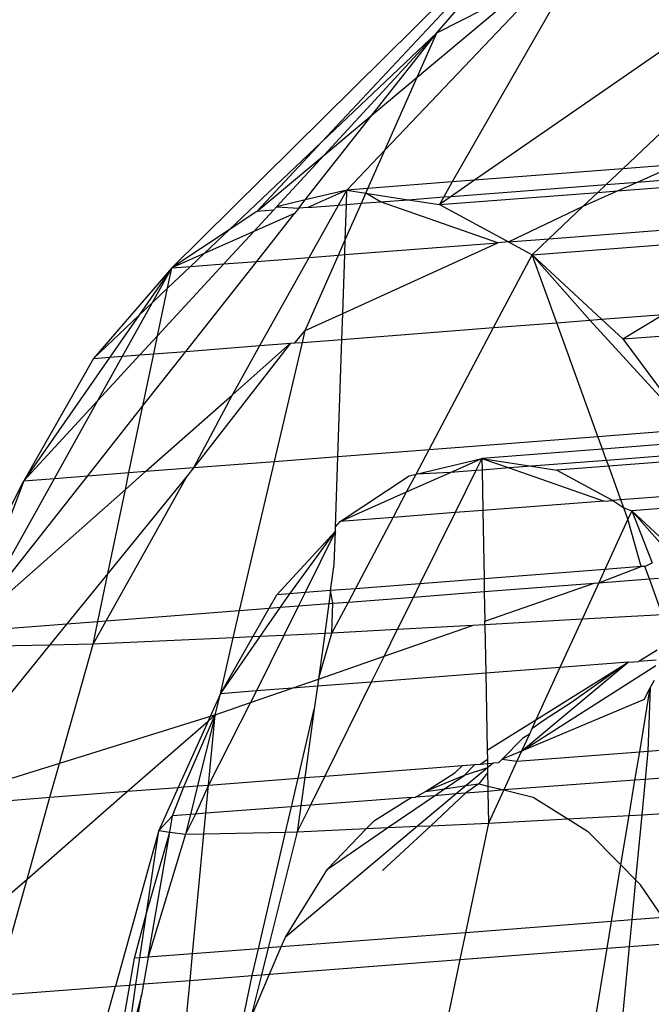
# Model space of a CAD drawing. Units: millimetres. Extents: x -17534 to -7965, y -16822 to -12666.
# Drawn here: x -11850 to -11846, y -14384 to -14377 of the extents above; entities that cross this region are included whole.
import ezdxf

# ---------------------------------------------------------------- set-up
doc = ezdxf.new("R2010")
doc.units = ezdxf.units.MM
doc.layers.add('Strefa bezpieczna', color=8, linetype='Continuous')
doc.dimstyles.get("Standard").update_dxf_attribs({"dimtxt": 180, "dimasz": 200, "dimexe": 0.18, "dimexo": 0.0625, "dimgap": 200, "dimtad": 0, "dimtih": 1, "dimtoh": 1, "dimlfac": 0.001, "dimzin": 0, "dimdsep": 46, "dimtxsty": 'Standard', "dimcen": 0.09, "dimse1": 1, "dimse2": 1, "dimadec": 0, "dimazin": 0, "dimtfac": 1, "dimtdec": 4, "dimtofl": 0, "dimtmove": 0, "dimatfit": 3, "dimfxl": 1, "dimtolj": 1, "dimtzin": 0, "dimarcsym": 0})

# ---------------------------------------------------------------- blocks, each defined once
blk = doc.blocks.new('*D1')
at = {"layer": 'Defpoints', "color": 0}
for p in [(-7965.148, -12784.081), (-15365.148, -14392.6759), (-7965.148, -14392.6759)]:
    blk.add_point(p, dxfattribs=at)
at = {"layer": 'Strefa bezpieczna', "color": 0, "lineweight": -2}
for p, q in [((-15165.148, -12784.081), (-12128.8236, -12784.081)), ((-8165.148, -12784.081), (-11218.8236, -12784.081))]:
    blk.add_line(p, q, dxfattribs=at)
at = {"layer": 'Strefa bezpieczna', "color": 0}
for points in [[(-15165.148, -12750.7476), (-15165.148, -12817.4143), (-15365.148, -12784.081)], [(-8165.148, -12817.4143), (-8165.148, -12750.7476), (-7965.148, -12784.081)]]:
    blk.add_solid(points, dxfattribs=at)
at = {"layer": 'Strefa bezpieczna', "color": 0, "insert": (-11673.8236, -12784.081), "char_height": 180, "attachment_point": 5}
blk.add_mtext('\\A1;7.40', dxfattribs=at)
blk = doc.blocks.new('*D4')
at = {"layer": 'Defpoints', "color": 0}
for p in [(-11829.1022, -13963.3579), (-17295.0067, -16821.9938), (-11829.1022, -16821.9938)]:
    blk.add_point(p, dxfattribs=at)
at = {"layer": 'Strefa bezpieczna', "color": 0, "lineweight": -2}
for p, q in [((-17295.0067, -14163.3579), (-17295.0067, -15102.6759)), ((-17295.0067, -16621.9938), (-17295.0067, -15682.6759))]:
    blk.add_line(p, q, dxfattribs=at)
at = {"layer": 'Strefa bezpieczna', "color": 0}
for points in [[(-17261.6733, -14163.3579), (-17328.34, -14163.3579), (-17295.0067, -13963.3579)], [(-17328.34, -16621.9938), (-17261.6733, -16621.9938), (-17295.0067, -16821.9938)]]:
    blk.add_solid(points, dxfattribs=at)
at = {"layer": 'Strefa bezpieczna', "color": 0, "insert": (-17295.0067, -15392.6759), "char_height": 180, "attachment_point": 5}
blk.add_mtext('\\A1;2.86', dxfattribs=at)

msp = doc.modelspace()

# ---------------------------------------------------------------- linework, layer by layer
for p, q in [((-11849.2067, -14378.5072), (-11846.1154, -14375.4493)), ((-11846.1154, -14375.4493), (-11848.1267, -14377.6006)), ((-11847.2989, -14376.8162), (-11846.1154, -14375.4493)), ((-11844.2439, -14375.9498), (-11847.0269, -14377.876)), ((-11846.2772, -14376.295), (-11847.1874, -14377.8884)), ((-11845.96, -14377.7938), (-11844.4121, -14376.3294)), ((-11846.4668, -14376.3917), (-11847.6722, -14377.6589)), ((-11847.4398, -14377.1342), (-11846.687, -14376.504)), ((-11847.2989, -14376.8162), (-11846.687, -14376.504)), ((-11848.1267, -14377.6006), (-11847.2989, -14376.8162)), ((-11847.2989, -14376.8162), (-11848.1098, -14377.6951)), ((-11847.7635, -14377.4052), (-11847.2989, -14376.8162)), ((-11847.4398, -14377.1342), (-11847.2989, -14376.8162)), ((-11847.7635, -14377.4052), (-11847.4398, -14377.1342)), ((-11847.6722, -14377.6589), (-11847.4398, -14377.1342)), ((-11848.247, -14378.018), (-11847.7635, -14377.4052)), ((-11848.1098, -14377.6951), (-11847.7635, -14377.4052)), ((-11848.7944, -14378.2334), (-11848.1267, -14377.6006)), ((-11848.1267, -14377.6006), (-11848.5936, -14378.1)), ((-11848.5936, -14378.1), (-11848.1098, -14377.6951)), ((-11848.1098, -14377.6951), (-11848.4527, -14378.0667)), ((-11847.6722, -14377.6589), (-11847.9462, -14377.9469)), ((-11847.7946, -14377.9352), (-11847.6722, -14377.6589)), ((-11845.5748, -14377.7641), (-11845.96, -14377.7938)), ((-11845.8545, -14377.8888), (-11845.5748, -14377.7641)), ((-11845.96, -14377.7938), (-11847.0269, -14377.876)), ((-11846.0788, -14377.9061), (-11845.96, -14377.7938)), ((-11845.8545, -14377.8888), (-11845.0003, -14377.823)), ((-11847.1874, -14377.8884), (-11847.7946, -14377.9352)), ((-11847.1874, -14377.8884), (-11847.2491, -14377.9964)), ((-11847.0269, -14377.876), (-11847.1947, -14377.9922)), ((-11847.1947, -14377.9922), (-11846.0788, -14377.9061)), ((-11847.0269, -14377.876), (-11847.1874, -14377.8884)), ((-11846.1397, -14377.9637), (-11846.0788, -14377.9061)), ((-11846.0788, -14377.9061), (-11845.8545, -14377.8888)), ((-11845.9978, -14377.9528), (-11845.0129, -14377.8768)), ((-11845.9978, -14377.9528), (-11845.8545, -14377.8888)), ((-11847.9462, -14377.9469), (-11848.247, -14378.018)), ((-11847.9462, -14377.9469), (-11848.2271, -14378.0718)), ((-11848.0066, -14378.0548), (-11847.9462, -14377.9469)), ((-11847.9497, -14378.0504), (-11847.9462, -14377.9469)), ((-11847.7946, -14377.9352), (-11847.9462, -14377.9469)), ((-11847.9462, -14377.9469), (-11847.8094, -14377.9685)), ((-11847.842, -14378.0421), (-11847.8094, -14377.9685)), ((-11847.8094, -14377.9685), (-11847.7946, -14377.9352)), ((-11847.8094, -14377.9685), (-11847.5062, -14378.0162)), ((-11847.7039, -14378.0314), (-11847.8094, -14377.9685)), ((-11847.2807, -14378.0517), (-11846.1397, -14377.9637)), ((-11847.1947, -14377.9922), (-11847.2807, -14378.0517)), ((-11847.2491, -14377.9964), (-11847.1947, -14377.9922)), ((-11846.2444, -14378.0628), (-11845.9978, -14377.9528)), ((-11846.2444, -14378.0628), (-11846.1397, -14377.9637)), ((-11846.1397, -14377.9637), (-11845.9978, -14377.9528)), ((-11848.247, -14378.018), (-11848.4527, -14378.0667)), ((-11848.2934, -14378.0769), (-11848.247, -14378.018)), ((-11848.2271, -14378.0718), (-11848.0066, -14378.0548)), ((-11848.2171, -14378.4309), (-11848.0066, -14378.0548)), ((-11848.0066, -14378.0548), (-11847.9497, -14378.0504)), ((-11847.9584, -14378.3048), (-11847.842, -14378.0421)), ((-11847.9584, -14378.3048), (-11847.9497, -14378.0504)), ((-11847.9497, -14378.0504), (-11847.842, -14378.0421)), ((-11847.842, -14378.0421), (-11847.7039, -14378.0314)), ((-11847.7039, -14378.0314), (-11847.5062, -14378.0162)), ((-11846.8586, -14378.3262), (-11847.7039, -14378.0314)), ((-11847.5062, -14378.0162), (-11847.2491, -14377.9964)), ((-11847.5062, -14378.0162), (-11847.2807, -14378.0517)), ((-11847.2491, -14377.9964), (-11847.2807, -14378.0517)), ((-11847.2807, -14378.0517), (-11846.7827, -14378.3203)), ((-11846.7827, -14378.3203), (-11846.2444, -14378.0628)), ((-11846.4931, -14378.298), (-11846.2444, -14378.0628)), ((-11848.5936, -14378.1), (-11848.7944, -14378.2334)), ((-11848.475, -14378.0909), (-11848.6175, -14378.2453)), ((-11848.3229, -14378.1144), (-11848.6175, -14378.2453)), ((-11848.5957, -14378.4601), (-11848.3229, -14378.1144)), ((-11848.475, -14378.0909), (-11848.5936, -14378.1)), ((-11848.4527, -14378.0667), (-11848.475, -14378.0909)), ((-11848.4527, -14378.0667), (-11848.2934, -14378.0769)), ((-11848.2934, -14378.0769), (-11848.3229, -14378.1144)), ((-11848.2271, -14378.0718), (-11848.2934, -14378.0769)), ((-11846.4931, -14378.298), (-11845.0861, -14378.1895)), ((-11848.7944, -14378.2334), (-11849.2067, -14378.5072)), ((-11848.9744, -14378.4039), (-11848.7944, -14378.2334)), ((-11848.6175, -14378.2453), (-11848.9744, -14378.4039)), ((-11848.6175, -14378.2453), (-11848.8325, -14378.4784)), ((-11848.0071, -14378.4147), (-11847.9584, -14378.3048)), ((-11847.9763, -14378.8354), (-11846.8586, -14378.3262)), ((-11847.962, -14378.4113), (-11847.9584, -14378.3048)), ((-11847.962, -14378.4113), (-11846.8586, -14378.3262)), ((-11846.7827, -14378.3203), (-11846.8586, -14378.3262)), ((-11846.7827, -14378.3203), (-11846.4931, -14378.298)), ((-11846.7827, -14378.3203), (-11846.6133, -14378.4117)), ((-11846.6133, -14378.4117), (-11845.111, -14378.2959)), ((-11846.6133, -14378.4117), (-11846.4931, -14378.298)), ((-11848.9744, -14378.4039), (-11849.2067, -14378.5072)), ((-11849.0724, -14378.4969), (-11848.9744, -14378.4039)), ((-11848.2469, -14378.9562), (-11848.0071, -14378.4147)), ((-11848.2171, -14378.4309), (-11848.0071, -14378.4147)), ((-11848.0071, -14378.4147), (-11847.962, -14378.4113)), ((-11847.9763, -14378.8354), (-11847.962, -14378.4113)), ((-11846.8909, -14378.9365), (-11846.6133, -14378.4117)), ((-11846.6133, -14378.4117), (-11846.1131, -14378.8765)), ((-11846.1974, -14378.883), (-11846.6133, -14378.4117)), ((-11846.4358, -14378.9014), (-11846.6133, -14378.4117)), ((-11848.8325, -14378.4784), (-11849.309, -14378.9947)), ((-11849.1062, -14379.1073), (-11848.5957, -14378.4601)), ((-11849.0724, -14378.4969), (-11848.8325, -14378.4784)), ((-11848.8325, -14378.4784), (-11848.5957, -14378.4601)), ((-11848.5957, -14378.4601), (-11848.2171, -14378.4309)), ((-11848.5725, -14379.0661), (-11848.2171, -14378.4309)), ((-11849.2067, -14378.5072), (-11849.7707, -14379.1585)), ((-11849.2067, -14378.5072), (-11849.4453, -14378.8502)), ((-11849.3452, -14378.7553), (-11849.2067, -14378.5072)), ((-11849.2373, -14378.6531), (-11849.0724, -14378.4969)), ((-11849.2373, -14378.6531), (-11849.2067, -14378.5072)), ((-11849.2067, -14378.5072), (-11849.0724, -14378.4969)), ((-11849.3452, -14378.7553), (-11849.2373, -14378.6531)), ((-11849.309, -14378.9947), (-11849.2373, -14378.6531)), ((-11849.5612, -14379.1424), (-11849.3452, -14378.7553)), ((-11849.4453, -14378.8502), (-11849.3452, -14378.7553)), ((-11848.2469, -14378.9562), (-11847.9763, -14378.8354)), ((-11847.9826, -14379.0207), (-11847.9763, -14378.8354)), ((-11846.1131, -14378.8765), (-11845.6703, -14378.8424)), ((-11845.9605, -14379.0182), (-11845.6703, -14378.8424)), ((-11849.7707, -14379.1585), (-11849.4453, -14378.8502)), ((-11849.4453, -14378.8502), (-11849.6535, -14379.1495)), ((-11846.8909, -14378.9365), (-11846.4358, -14378.9014)), ((-11846.4358, -14378.9014), (-11846.1974, -14378.883)), ((-11846.1394, -14379.7193), (-11846.4358, -14378.9014)), ((-11846.1974, -14378.883), (-11846.1131, -14378.8765)), ((-11845.4779, -14379.6683), (-11846.1974, -14378.883)), ((-11846.1131, -14378.8765), (-11845.9605, -14379.0182)), ((-11848.3205, -14379.0467), (-11848.2469, -14378.9562)), ((-11848.2672, -14379.0426), (-11848.2469, -14378.9562)), ((-11847.9826, -14379.0207), (-11846.8909, -14378.9365)), ((-11847.3547, -14379.813), (-11846.8909, -14378.9365)), ((-11845.9605, -14379.0182), (-11845.2676, -14378.9648)), ((-11849.309, -14378.9947), (-11849.4363, -14379.1327)), ((-11849.3363, -14379.125), (-11849.309, -14378.9947)), ((-11848.352, -14379.0491), (-11849.0492, -14379.9436)), ((-11848.7698, -14379.4188), (-11848.352, -14379.0491)), ((-11848.5725, -14379.0661), (-11848.352, -14379.0491)), ((-11848.4676, -14379.8988), (-11848.2672, -14379.0426)), ((-11848.352, -14379.0491), (-11848.3205, -14379.0467)), ((-11848.3205, -14379.0467), (-11848.2672, -14379.0426)), ((-11848.2672, -14379.0426), (-11847.9826, -14379.0207)), ((-11848.0112, -14379.8636), (-11847.9826, -14379.0207)), ((-11845.9605, -14379.0182), (-11845.4779, -14379.6683)), ((-11849.4363, -14379.1327), (-11849.3363, -14379.125)), ((-11849.4145, -14379.4981), (-11849.1062, -14379.1073)), ((-11849.4145, -14379.4981), (-11849.3363, -14379.125)), ((-11849.3363, -14379.125), (-11849.1062, -14379.1073)), ((-11849.1062, -14379.1073), (-11848.5725, -14379.0661)), ((-11848.7698, -14379.4188), (-11848.5725, -14379.0661)), ((-11849.6535, -14379.1495), (-11850.2714, -14380.0378)), ((-11849.7707, -14379.1585), (-11850.2714, -14380.0378)), ((-11849.7707, -14379.1585), (-11849.6535, -14379.1495)), ((-11849.4363, -14379.1327), (-11849.7387, -14379.4605)), ((-11849.7387, -14379.4605), (-11849.5612, -14379.1424)), ((-11849.6535, -14379.1495), (-11849.5612, -14379.1424)), ((-11849.5612, -14379.1424), (-11849.4363, -14379.1327)), ((-11849.7387, -14379.4605), (-11850.2714, -14380.0378)), ((-11850.0514, -14380.0209), (-11849.7387, -14379.4605)), ((-11849.393, -14379.9701), (-11848.7698, -14379.4188)), ((-11849.0492, -14379.9436), (-11848.7698, -14379.4188)), ((-11849.8123, -14380.0025), (-11849.4145, -14379.4981)), ((-11849.5155, -14379.9796), (-11849.4145, -14379.4981)), ((-11846.1394, -14379.7193), (-11845.4779, -14379.6683)), ((-11847.3547, -14379.813), (-11846.1394, -14379.7193)), ((-11846.1062, -14379.8107), (-11846.1394, -14379.7193)), ((-11845.4539, -14379.7604), (-11846.1062, -14379.8107)), ((-11848.0112, -14379.8636), (-11847.3547, -14379.813)), ((-11847.4482, -14379.9898), (-11847.3547, -14379.813)), ((-11846.1062, -14379.8107), (-11846.9742, -14379.8777)), ((-11846.0767, -14379.892), (-11846.1062, -14379.8107)), ((-11849.0492, -14379.9436), (-11848.4676, -14379.8988)), ((-11848.7187, -14380.9711), (-11848.4676, -14379.8988)), ((-11848.4676, -14379.8988), (-11848.0112, -14379.8636)), ((-11848.0283, -14380.3701), (-11848.0112, -14379.8636)), ((-11847.4482, -14379.9898), (-11846.9742, -14379.8777)), ((-11847.2016, -14379.9787), (-11846.9742, -14379.8777)), ((-11846.9742, -14379.8777), (-11847.0172, -14379.9645)), ((-11846.9742, -14379.8777), (-11846.618, -14379.9337)), ((-11846.9742, -14379.8777), (-11846.7781, -14379.9461)), ((-11846.9742, -14379.8777), (-11846.9727, -14379.9611)), ((-11846.0767, -14379.892), (-11846.618, -14379.9337)), ((-11845.4738, -14379.8455), (-11846.0767, -14379.892)), ((-11846.0617, -14379.9336), (-11846.0767, -14379.892)), ((-11845.484, -14379.8891), (-11846.0617, -14379.9336)), ((-11849.5409, -14380.101), (-11849.393, -14379.9701)), ((-11849.5155, -14379.9796), (-11849.393, -14379.9701)), ((-11849.393, -14379.9701), (-11849.0492, -14379.9436)), ((-11849.0492, -14379.9436), (-11849.095, -14380)), ((-11847.0172, -14379.9645), (-11847.2016, -14379.9787)), ((-11847.0172, -14379.9645), (-11847.1672, -14380.2674)), ((-11846.9727, -14379.9611), (-11847.0172, -14379.9645)), ((-11846.7781, -14379.9461), (-11846.9727, -14379.9611)), ((-11846.9727, -14379.9611), (-11846.9675, -14380.252)), ((-11846.618, -14379.9337), (-11846.7781, -14379.9461)), ((-11846.7781, -14379.9461), (-11846.0938, -14380.1847)), ((-11846.618, -14379.9337), (-11846.4355, -14379.9625)), ((-11846.0617, -14379.9336), (-11846.4355, -14379.9625)), ((-11846.4355, -14379.9625), (-11846.0324, -14380.1799)), ((-11845.974, -14380.1754), (-11846.0617, -14379.9336)), ((-11850.857, -14381.193), (-11850.2714, -14380.0378)), ((-11850.2714, -14380.0378), (-11850.6763, -14381.0976)), ((-11850.5944, -14380.9939), (-11849.8123, -14380.0025)), ((-11850.5944, -14380.9939), (-11850.0514, -14380.0209)), ((-11850.2714, -14380.0378), (-11850.0514, -14380.0209)), ((-11850.0514, -14380.0209), (-11849.8123, -14380.0025)), ((-11849.8123, -14380.0025), (-11849.5155, -14379.9796)), ((-11849.6799, -14381.0452), (-11849.095, -14380)), ((-11849.095, -14380), (-11849.6675, -14380.7045)), ((-11849.5409, -14380.101), (-11849.5155, -14379.9796)), ((-11847.9947, -14380.3312), (-11847.4983, -14380.0016)), ((-11847.5164, -14380.1187), (-11847.2016, -14379.9787)), ((-11847.5164, -14380.1187), (-11847.4482, -14379.9898)), ((-11847.4983, -14380.0016), (-11847.4482, -14379.9898)), ((-11847.2016, -14379.9787), (-11847.4482, -14379.9898)), ((-11850.6376, -14381.0713), (-11849.5409, -14380.101)), ((-11849.6675, -14380.7045), (-11849.5409, -14380.101)), ((-11847.9947, -14380.3312), (-11847.5164, -14380.1187)), ((-11847.6133, -14380.3018), (-11847.5164, -14380.1187)), ((-11846.0938, -14380.1847), (-11846.9675, -14380.252)), ((-11846.0938, -14380.1847), (-11846.0324, -14380.1799)), ((-11845.974, -14380.1754), (-11846.0324, -14380.1799)), ((-11846.0324, -14380.1799), (-11845.9528, -14380.2338)), ((-11845.5433, -14380.1422), (-11845.974, -14380.1754)), ((-11845.9528, -14380.2338), (-11845.974, -14380.1754)), ((-11846.9675, -14380.252), (-11847.1672, -14380.2674)), ((-11846.9675, -14380.252), (-11846.9586, -14380.7434)), ((-11845.9528, -14380.2338), (-11845.8952, -14380.2539)), ((-11845.9233, -14380.3152), (-11845.9528, -14380.2338)), ((-11845.8952, -14380.2539), (-11845.9233, -14380.3152)), ((-11845.5635, -14380.2284), (-11845.8952, -14380.2539)), ((-11845.8952, -14380.2539), (-11845.6277, -14380.5025)), ((-11845.8952, -14380.2539), (-11845.6378, -14380.5456)), ((-11845.8952, -14380.2539), (-11845.7475, -14380.6286)), ((-11848.0283, -14380.3701), (-11847.9947, -14380.3312)), ((-11847.6133, -14380.3018), (-11847.9947, -14380.3312)), ((-11847.8847, -14380.8148), (-11847.6133, -14380.3018)), ((-11847.1672, -14380.2674), (-11847.6133, -14380.3018)), ((-11847.1672, -14380.2674), (-11847.4204, -14380.779)), ((-11845.9233, -14380.3152), (-11846.0891, -14380.6764)), ((-11845.8267, -14380.6561), (-11845.9233, -14380.3152)), ((-11848.4512, -14380.8585), (-11848.0294, -14380.4014)), ((-11848.3563, -14380.8512), (-11848.0294, -14380.4014)), ((-11848.0294, -14380.4014), (-11848.2479, -14380.8428)), ((-11848.0375, -14380.6406), (-11848.0294, -14380.4014)), ((-11848.0294, -14380.4014), (-11848.0283, -14380.3701)), ((-11848.0635, -14380.8286), (-11848.0375, -14380.6406)), ((-11846.0891, -14380.6764), (-11846.9586, -14380.7434)), ((-11846.1329, -14380.7717), (-11845.8267, -14380.6561)), ((-11846.0891, -14380.6764), (-11846.1329, -14380.7717)), ((-11845.8267, -14380.6561), (-11846.0891, -14380.6764)), ((-11845.8005, -14380.6541), (-11845.8267, -14380.6561)), ((-11845.8005, -14380.6541), (-11845.7475, -14380.6286)), ((-11845.7681, -14380.7436), (-11845.8005, -14380.6541)), ((-11849.6675, -14380.7045), (-11849.9619, -14381.0669)), ((-11849.7399, -14381.0498), (-11849.6675, -14380.7045)), ((-11846.9586, -14380.7434), (-11847.4204, -14380.779)), ((-11846.9586, -14380.7434), (-11846.957, -14380.8352)), ((-11846.1329, -14380.7717), (-11845.7681, -14380.7436)), ((-11845.7681, -14380.7436), (-11845.7041, -14380.7386)), ((-11845.685, -14380.9727), (-11845.7681, -14380.7436)), ((-11847.8847, -14380.8148), (-11848.0635, -14380.8286)), ((-11847.9354, -14380.9107), (-11847.8847, -14380.8148)), ((-11847.4204, -14380.779), (-11847.8847, -14380.8148)), ((-11847.4204, -14380.779), (-11847.4677, -14380.8746)), ((-11846.957, -14380.8352), (-11846.1663, -14380.7743)), ((-11846.9531, -14381.0479), (-11846.1663, -14380.7743)), ((-11846.1329, -14380.7717), (-11846.2536, -14381.0346)), ((-11846.1663, -14380.7743), (-11846.1329, -14380.7717)), ((-11848.5059, -14380.9546), (-11848.4512, -14380.8585)), ((-11848.3563, -14380.8512), (-11848.4512, -14380.8585)), ((-11848.4239, -14380.9483), (-11848.3563, -14380.8512)), ((-11848.2479, -14380.8428), (-11848.3563, -14380.8512)), ((-11848.2479, -14380.8428), (-11848.2952, -14380.9384)), ((-11848.0635, -14380.8286), (-11848.2479, -14380.8428)), ((-11848.0635, -14380.8286), (-11848.0764, -14380.9215)), ((-11848.0469, -14380.9193), (-11848.0635, -14380.8286)), ((-11847.9354, -14380.9107), (-11847.4677, -14380.8746)), ((-11847.4677, -14380.8746), (-11847.5837, -14381.1089)), ((-11847.4677, -14380.8746), (-11846.957, -14380.8352)), ((-11846.957, -14380.8352), (-11846.9531, -14381.0479)), ((-11848.7187, -14380.9711), (-11848.5059, -14380.9546)), ((-11848.6236, -14381.1613), (-11848.5059, -14380.9546)), ((-11848.5703, -14381.1588), (-11848.4239, -14380.9483)), ((-11848.5059, -14380.9546), (-11848.4239, -14380.9483)), ((-11848.4239, -14380.9483), (-11848.2952, -14380.9384)), ((-11848.2952, -14380.9384), (-11848.4005, -14381.151)), ((-11848.2952, -14380.9384), (-11848.0764, -14380.9215)), ((-11848.0764, -14380.9215), (-11848.1063, -14381.1376)), ((-11848.0764, -14380.9215), (-11848.0469, -14380.9193)), ((-11848.0542, -14381.1352), (-11847.9354, -14380.9107)), ((-11848.0542, -14381.1352), (-11848.0469, -14380.9193)), ((-11848.0469, -14380.9193), (-11847.9354, -14380.9107)), ((-11849.6799, -14381.0452), (-11848.7187, -14380.9711)), ((-11848.7648, -14381.1677), (-11848.7187, -14380.9711)), ((-11846.2536, -14381.0346), (-11846.9527, -14381.0736)), ((-11846.2536, -14381.0346), (-11846.4131, -14381.3819)), ((-11845.6743, -14381.0022), (-11846.2536, -14381.0346)), ((-11850.6655, -14381.1212), (-11849.9619, -14381.0669)), ((-11849.9619, -14381.0669), (-11850.0866, -14381.2204)), ((-11849.9619, -14381.0669), (-11849.7399, -14381.0498)), ((-11849.7743, -14381.214), (-11849.6799, -14381.0452)), ((-11849.7743, -14381.214), (-11849.7399, -14381.0498)), ((-11849.7399, -14381.0498), (-11849.6799, -14381.0452)), ((-11847.5837, -14381.1089), (-11848.0542, -14381.1352)), ((-11847.6784, -14381.3002), (-11847.0412, -14381.0786)), ((-11847.5837, -14381.1089), (-11847.6784, -14381.3002)), ((-11847.0412, -14381.0786), (-11847.5837, -14381.1089)), ((-11846.9527, -14381.0736), (-11847.0412, -14381.0786)), ((-11846.9527, -14381.0736), (-11846.9531, -14381.0479)), ((-11846.9527, -14381.0736), (-11846.9464, -14381.423)), ((-11848.7648, -14381.1677), (-11849.7743, -14381.214)), ((-11848.8565, -14381.5703), (-11848.5703, -14381.1588)), ((-11848.8565, -14381.5703), (-11848.6236, -14381.1613)), ((-11848.8565, -14381.5703), (-11848.7648, -14381.1677)), ((-11848.6236, -14381.1613), (-11848.7648, -14381.1677)), ((-11848.5703, -14381.1588), (-11848.6236, -14381.1613)), ((-11848.4005, -14381.151), (-11848.5982, -14381.5504)), ((-11848.4005, -14381.151), (-11848.5703, -14381.1588)), ((-11848.1063, -14381.1376), (-11848.4005, -14381.151)), ((-11848.1516, -14381.4648), (-11848.0542, -14381.1352)), ((-11848.1063, -14381.1376), (-11848.1516, -14381.4648)), ((-11848.0542, -14381.1352), (-11848.1063, -14381.1376)), ((-11850.0866, -14381.2204), (-11850.8835, -14382.2011)), ((-11850.0866, -14381.2204), (-11850.7282, -14381.2336)), ((-11849.7743, -14381.214), (-11850.0866, -14381.2204)), ((-11850.0154, -14382.0717), (-11849.7743, -14381.214)), ((-11848.1516, -14381.4648), (-11847.6784, -14381.3002)), ((-11847.6784, -14381.3002), (-11847.7707, -14381.4866)), ((-11845.7119, -14381.2566), (-11845.8457, -14381.3382)), ((-11846.4131, -14381.3819), (-11846.9464, -14381.423)), ((-11846.6894, -14381.9837), (-11845.9224, -14381.3441)), ((-11846.6894, -14381.9837), (-11845.7224, -14381.3676)), ((-11846.5854, -14381.7572), (-11845.9224, -14381.3441)), ((-11846.4131, -14381.3819), (-11846.5854, -14381.7572)), ((-11845.9224, -14381.3441), (-11846.4131, -14381.3819)), ((-11845.9224, -14381.3441), (-11846.3303, -14381.6337)), ((-11845.9224, -14381.3441), (-11845.8457, -14381.3382)), ((-11845.7187, -14381.3284), (-11845.8457, -14381.3382)), ((-11848.3405, -14381.5305), (-11848.1516, -14381.4648)), ((-11848.1516, -14381.4648), (-11848.1588, -14381.5165)), ((-11846.9464, -14381.423), (-11847.7707, -14381.4866)), ((-11846.9464, -14381.423), (-11846.9364, -14381.976)), ((-11848.6399, -14381.6347), (-11848.3405, -14381.5305)), ((-11848.3405, -14381.5305), (-11848.5982, -14381.5504)), ((-11848.1588, -14381.5165), (-11848.3405, -14381.5305)), ((-11848.1588, -14381.5165), (-11848.1817, -14381.6819)), ((-11847.7707, -14381.4866), (-11848.1588, -14381.5165)), ((-11847.7707, -14381.4866), (-11848.1055, -14382.163)), ((-11845.8384, -14381.9882), (-11845.7619, -14381.5285)), ((-11845.8058, -14381.6123), (-11845.7619, -14381.5285)), ((-11845.7619, -14381.5285), (-11845.7808, -14381.9837)), ((-11845.7619, -14381.5285), (-11845.7323, -14381.4721)), ((-11848.8565, -14381.5703), (-11848.9305, -14381.7344)), ((-11848.8949, -14381.7234), (-11848.8565, -14381.5703)), ((-11848.5982, -14381.5504), (-11848.8565, -14381.5703)), ((-11848.5982, -14381.5504), (-11848.6399, -14381.6347)), ((-11848.6399, -14381.6347), (-11848.9426, -14382.2275)), ((-11848.8949, -14381.7234), (-11848.6399, -14381.6347)), ((-11845.8058, -14381.6123), (-11846.6894, -14381.9837)), ((-11846.3303, -14381.6337), (-11846.5254, -14381.7609)), ((-11848.9305, -14381.7344), (-11850.0154, -14382.0717)), ((-11849.1193, -14382.2411), (-11848.8949, -14381.7234)), ((-11848.8949, -14381.7234), (-11849.0219, -14382.2336)), ((-11848.9453, -14381.7673), (-11848.8949, -14381.7234)), ((-11848.9305, -14381.7344), (-11848.9453, -14381.7673)), ((-11848.9426, -14382.2275), (-11848.8949, -14381.7234)), ((-11848.8949, -14381.7234), (-11848.9305, -14381.7344)), ((-11848.2972, -14382.1778), (-11848.1817, -14381.6819)), ((-11848.1817, -14381.6819), (-11848.2498, -14382.1741)), ((-11849.525, -14382.2724), (-11848.9453, -14381.7673)), ((-11848.9453, -14381.7673), (-11849.1602, -14382.2443)), ((-11846.9364, -14381.976), (-11846.5854, -14381.7572)), ((-11846.5854, -14381.7572), (-11846.6154, -14381.8227)), ((-11846.5254, -14381.7609), (-11846.6154, -14381.8227)), ((-11846.6328, -14381.8606), (-11846.6894, -14381.9837)), ((-11846.6328, -14381.8606), (-11846.6831, -14381.8928)), ((-11846.6154, -14381.8227), (-11846.6328, -14381.8606)), ((-11846.6831, -14381.8928), (-11846.8282, -14382.0421)), ((-11845.7808, -14381.9837), (-11845.2298, -14381.9413)), ((-11846.9364, -14381.976), (-11846.9352, -14382.0424)), ((-11846.6894, -14381.9837), (-11846.8282, -14382.0421)), ((-11846.6894, -14381.9837), (-11846.7227, -14382.0564)), ((-11846.7227, -14382.0564), (-11845.8384, -14381.9882)), ((-11845.8724, -14382.1926), (-11845.8384, -14381.9882)), ((-11845.8384, -14381.9882), (-11845.7808, -14381.9837)), ((-11845.7808, -14381.9837), (-11845.8001, -14382.187)), ((-11850.0154, -14382.0717), (-11850.9092, -14382.3495)), ((-11850.084, -14382.3155), (-11850.0154, -14382.0717)), ((-11848.1055, -14382.163), (-11847.1137, -14382.0865)), ((-11847.1695, -14382.1406), (-11847.1137, -14382.0865)), ((-11847.1137, -14382.0865), (-11847.0247, -14382.0797)), ((-11847.1028, -14382.1576), (-11847.0247, -14382.0797)), ((-11846.9341, -14382.103), (-11847.1028, -14382.1576)), ((-11846.9341, -14382.103), (-11847.0876, -14382.2315)), ((-11847.0247, -14382.0797), (-11846.985, -14382.0766)), ((-11846.985, -14382.0766), (-11846.9352, -14382.0424)), ((-11846.985, -14382.0766), (-11846.9347, -14382.0727)), ((-11846.9352, -14382.0424), (-11846.9347, -14382.0727)), ((-11846.9347, -14382.0727), (-11846.8934, -14382.0695)), ((-11846.9347, -14382.0727), (-11846.9341, -14382.103)), ((-11846.8934, -14382.0695), (-11846.9341, -14382.103)), ((-11846.9341, -14382.103), (-11846.9334, -14382.1399)), ((-11846.8545, -14382.0665), (-11846.8934, -14382.0695)), ((-11846.8282, -14382.0421), (-11846.8545, -14382.0665)), ((-11846.8282, -14382.0421), (-11846.7227, -14382.0564)), ((-11846.7227, -14382.0564), (-11846.8171, -14382.2621)), ((-11848.2498, -14382.1741), (-11848.1055, -14382.163)), ((-11848.1055, -14382.163), (-11848.2094, -14382.3728)), ((-11847.3814, -14382.2747), (-11847.1695, -14382.1406)), ((-11847.1028, -14382.1576), (-11847.3814, -14382.2747)), ((-11847.2439, -14382.2545), (-11847.1028, -14382.1576)), ((-11846.9334, -14382.1399), (-11846.9975, -14382.2183)), ((-11846.9334, -14382.1399), (-11846.9317, -14382.2343)), ((-11845.1526, -14382.1371), (-11845.8001, -14382.187)), ((-11849.525, -14382.2724), (-11849.1602, -14382.2443)), ((-11849.1602, -14382.2443), (-11849.2999, -14382.5546)), ((-11849.2008, -14382.4492), (-11849.1193, -14382.2411)), ((-11849.1602, -14382.2443), (-11849.1193, -14382.2411)), ((-11849.1193, -14382.2411), (-11849.0219, -14382.2336)), ((-11849.0219, -14382.2336), (-11849.0732, -14382.4394)), ((-11848.9426, -14382.2275), (-11849.0369, -14382.4366)), ((-11849.0219, -14382.2336), (-11848.9426, -14382.2275)), ((-11848.9619, -14382.4308), (-11848.9426, -14382.2275)), ((-11848.9426, -14382.2275), (-11848.2972, -14382.1778)), ((-11848.3451, -14382.3832), (-11848.2972, -14382.1778)), ((-11848.2972, -14382.1778), (-11848.2498, -14382.1741)), ((-11848.2498, -14382.1741), (-11848.2781, -14382.3781)), ((-11847.2439, -14382.2545), (-11847.0876, -14382.2315)), ((-11847.0876, -14382.2315), (-11847.1597, -14382.2918)), ((-11846.9975, -14382.2183), (-11847.0913, -14382.2866)), ((-11847.0876, -14382.2315), (-11846.9975, -14382.2183)), ((-11846.9975, -14382.2183), (-11846.9317, -14382.2343)), ((-11846.9317, -14382.2343), (-11846.931, -14382.2742)), ((-11846.9317, -14382.2343), (-11846.8171, -14382.2621)), ((-11845.8724, -14382.1926), (-11846.8171, -14382.2621)), ((-11845.9145, -14382.4456), (-11845.8724, -14382.1926)), ((-11845.8001, -14382.187), (-11845.8724, -14382.1926)), ((-11845.8001, -14382.187), (-11845.8241, -14382.4406)), ((-11850.9144, -14382.3796), (-11850.084, -14382.3155)), ((-11850.2493, -14382.9036), (-11849.525, -14382.2724)), ((-11850.2493, -14382.9036), (-11850.084, -14382.3155)), ((-11850.084, -14382.3155), (-11849.525, -14382.2724)), ((-11847.6505, -14382.5339), (-11847.3158, -14382.3039)), ((-11847.4833, -14382.3168), (-11847.4517, -14382.3144)), ((-11847.4517, -14382.3144), (-11847.3814, -14382.2747)), ((-11847.3158, -14382.3039), (-11847.4517, -14382.3144)), ((-11847.1597, -14382.2918), (-11847.4373, -14382.5242)), ((-11847.3814, -14382.2747), (-11847.2439, -14382.2545)), ((-11847.0913, -14382.2866), (-11847.3426, -14382.52)), ((-11847.3158, -14382.3039), (-11847.2439, -14382.2545)), ((-11847.1597, -14382.2918), (-11847.3158, -14382.3039)), ((-11847.0913, -14382.2866), (-11847.1597, -14382.2918)), ((-11846.931, -14382.2742), (-11847.0913, -14382.2866)), ((-11846.8171, -14382.2621), (-11846.931, -14382.2742)), ((-11846.931, -14382.2742), (-11846.9269, -14382.5012)), ((-11846.8171, -14382.2621), (-11846.9269, -14382.5012)), ((-11846.8171, -14382.2621), (-11846.6051, -14382.3135)), ((-11846.6051, -14382.3135), (-11846.355, -14382.4698)), ((-11848.3451, -14382.3832), (-11848.9619, -14382.4308)), ((-11848.3876, -14382.5653), (-11848.3451, -14382.3832)), ((-11848.2781, -14382.3781), (-11848.3451, -14382.3832)), ((-11848.2094, -14382.3728), (-11848.3037, -14382.5634)), ((-11848.2781, -14382.3781), (-11848.3037, -14382.5634)), ((-11848.2094, -14382.3728), (-11848.2781, -14382.3781)), ((-11847.4833, -14382.3168), (-11848.2094, -14382.3728)), ((-11847.7473, -14382.4813), (-11847.4833, -14382.3168)), ((-11849.2008, -14382.4492), (-11849.2999, -14382.5546)), ((-11849.221, -14382.5657), (-11849.2008, -14382.4492)), ((-11849.0732, -14382.4394), (-11849.2008, -14382.4492)), ((-11849.0369, -14382.4366), (-11849.1086, -14382.5815)), ((-11849.0732, -14382.4394), (-11849.1086, -14382.5815)), ((-11849.0369, -14382.4366), (-11849.0732, -14382.4394)), ((-11848.9619, -14382.4308), (-11849.0369, -14382.4366)), ((-11848.9759, -14382.5785), (-11848.9619, -14382.4308)), ((-11846.355, -14382.4698), (-11845.9145, -14382.4456)), ((-11845.9738, -14382.8024), (-11845.9145, -14382.4456)), ((-11845.9145, -14382.4456), (-11845.8241, -14382.4406)), ((-11845.8241, -14382.4406), (-11845.8685, -14382.9096)), ((-11845.8241, -14382.4406), (-11845.0497, -14382.3981)), ((-11847.4373, -14382.5242), (-11848.3895, -14383.3215)), ((-11847.8046, -14382.5408), (-11847.7473, -14382.4813)), ((-11847.3426, -14382.52), (-11847.6893, -14382.8421)), ((-11847.6505, -14382.5339), (-11847.4373, -14382.5242)), ((-11847.4373, -14382.5242), (-11847.3426, -14382.52)), ((-11847.3426, -14382.52), (-11846.9269, -14382.5012)), ((-11846.9269, -14382.5012), (-11847.0927, -14383.2898)), ((-11846.9269, -14382.5012), (-11846.355, -14382.4698)), ((-11846.355, -14382.4698), (-11846.2137, -14382.5581)), ((-11849.2999, -14382.5546), (-11849.6117, -14383.6741)), ((-11849.3883, -14383.1481), (-11849.2999, -14382.5546)), ((-11849.3883, -14383.1481), (-11849.221, -14382.5657)), ((-11849.3771, -14383.466), (-11849.221, -14382.5657)), ((-11849.1086, -14382.5815), (-11849.3771, -14383.466)), ((-11849.2999, -14382.5546), (-11849.221, -14382.5657)), ((-11849.221, -14382.5657), (-11849.1086, -14382.5815)), ((-11849.1086, -14382.5815), (-11848.9759, -14382.5785)), ((-11849.0576, -14383.4413), (-11848.9759, -14382.5785)), ((-11848.9759, -14382.5785), (-11848.3876, -14382.5653)), ((-11848.5832, -14383.4048), (-11848.3876, -14382.5653)), ((-11848.3037, -14382.5634), (-11848.5124, -14383.3993)), ((-11848.3876, -14382.5653), (-11848.3037, -14382.5634)), ((-11848.3037, -14382.5634), (-11847.8046, -14382.5408)), ((-11848.0861, -14382.8332), (-11847.6505, -14382.5339)), ((-11848.0861, -14382.8332), (-11847.8046, -14382.5408)), ((-11847.8046, -14382.5408), (-11847.6505, -14382.5339)), ((-11845.9738, -14382.8024), (-11846.2137, -14382.5581)), ((-11846.0414, -14383.2088), (-11845.9738, -14382.8024)), ((-11845.8685, -14382.9096), (-11845.9738, -14382.8024)), ((-11848.3895, -14383.3215), (-11848.0861, -14382.8332)), ((-11851.1397, -14383.6796), (-11850.2493, -14382.9036)), ((-11850.4848, -14383.7414), (-11850.2493, -14382.9036)), ((-11845.8685, -14382.9096), (-11845.8958, -14383.1976)), ((-11845.833, -14382.9459), (-11845.8685, -14382.9096)), ((-11845.6709, -14383.1802), (-11845.833, -14382.9459)), ((-11849.4756, -14383.4736), (-11849.3883, -14383.1481)), ((-11849.4363, -14383.4705), (-11849.3883, -14383.1481)), ((-11846.0414, -14383.2088), (-11847.0927, -14383.2898)), ((-11846.0734, -14383.4013), (-11846.0414, -14383.2088)), ((-11845.8958, -14383.1976), (-11846.0414, -14383.2088)), ((-11845.8958, -14383.1976), (-11845.9139, -14383.389)), ((-11845.6709, -14383.1802), (-11845.8958, -14383.1976)), ((-11847.0927, -14383.2898), (-11848.4196, -14383.3922)), ((-11847.0927, -14383.2898), (-11847.1333, -14383.483)), ((-11848.4196, -14383.3922), (-11848.3895, -14383.3215)), ((-11845.9139, -14383.389), (-11845.5462, -14383.3606)), ((-11849.0576, -14383.4413), (-11849.3771, -14383.466)), ((-11849.0758, -14383.6328), (-11849.0576, -14383.4413)), ((-11848.5832, -14383.4048), (-11849.0576, -14383.4413)), ((-11848.6283, -14383.5983), (-11848.5832, -14383.4048)), ((-11848.5124, -14383.3993), (-11848.5832, -14383.4048)), ((-11848.5124, -14383.3993), (-11848.5608, -14383.5931)), ((-11848.4196, -14383.3922), (-11848.5124, -14383.3993)), ((-11848.5031, -14383.5886), (-11848.4196, -14383.3922)), ((-11847.1333, -14383.483), (-11846.0734, -14383.4013)), ((-11846.2168, -14384.2631), (-11846.0734, -14383.4013)), ((-11846.0734, -14383.4013), (-11845.9139, -14383.389)), ((-11845.9139, -14383.389), (-11845.992, -14384.2129)), ((-11849.5089, -14383.6662), (-11849.4756, -14383.4736)), ((-11849.4363, -14383.4705), (-11849.4756, -14383.4736)), ((-11849.4649, -14383.6628), (-11849.4363, -14383.4705)), ((-11849.3771, -14383.466), (-11849.4363, -14383.4705)), ((-11849.3771, -14383.466), (-11849.4104, -14383.6586)), ((-11848.5031, -14383.5886), (-11847.1333, -14383.483)), ((-11847.1333, -14383.483), (-11847.3321, -14384.4284)), ((-11848.64, -14383.9106), (-11848.5031, -14383.5886)), ((-11848.5608, -14383.5931), (-11848.5031, -14383.5886)), ((-11849.4649, -14383.6628), (-11849.4104, -14383.6586)), ((-11849.4104, -14383.6586), (-11849.4245, -14383.7395)), ((-11849.4104, -14383.6586), (-11849.0758, -14383.6328)), ((-11849.1643, -14384.5675), (-11849.0758, -14383.6328)), ((-11849.0758, -14383.6328), (-11848.6283, -14383.5983)), ((-11848.8279, -14384.542), (-11848.6283, -14383.5983)), ((-11848.5608, -14383.5931), (-11848.64, -14383.9106)), ((-11848.6283, -14383.5983), (-11848.5608, -14383.5931)), ((-11850.4848, -14383.7414), (-11849.6117, -14383.6741)), ((-11849.8839, -14384.6515), (-11849.6117, -14383.6741)), ((-11849.6739, -14384.6181), (-11849.5089, -14383.6662)), ((-11849.6117, -14383.6741), (-11849.5089, -14383.6662)), ((-11849.5385, -14384.1576), (-11849.4649, -14383.6628)), ((-11849.5089, -14383.6662), (-11849.4649, -14383.6628)), ((-11849.5734, -14384.5986), (-11849.4245, -14383.7395)), ((-11849.4245, -14383.7395), (-11849.5385, -14384.1576))]:
    msp.add_line(p, q)

# ---------------------------------------------------------------- dimensions: what is measured, and where the dimension line sits
at = {"layer": 'Strefa bezpieczna'}
dim = msp.add_linear_dim(base=(-7965.148, -12784.081), p1=(-15365.148, -14392.6759), p2=(-7965.148, -14392.6759), dimstyle='Standard', dxfattribs=at)
dim.commit()
dim.dimension.update_dxf_attribs({"geometry": '*D1', "text_midpoint": (-11673.8236, -12784.081), "dimtype": 160})
dim = msp.add_linear_dim(base=(-17295.0067, -16821.9938), p1=(-11829.1022, -13963.3579), p2=(-11829.1022, -16821.9938), angle=90, dimstyle='Standard', dxfattribs=at)
dim.commit()
dim.dimension.update_dxf_attribs({"geometry": '*D4', "text_midpoint": (-17295.0067, -15392.6759)})

doc.saveas('drawing.dxf')
